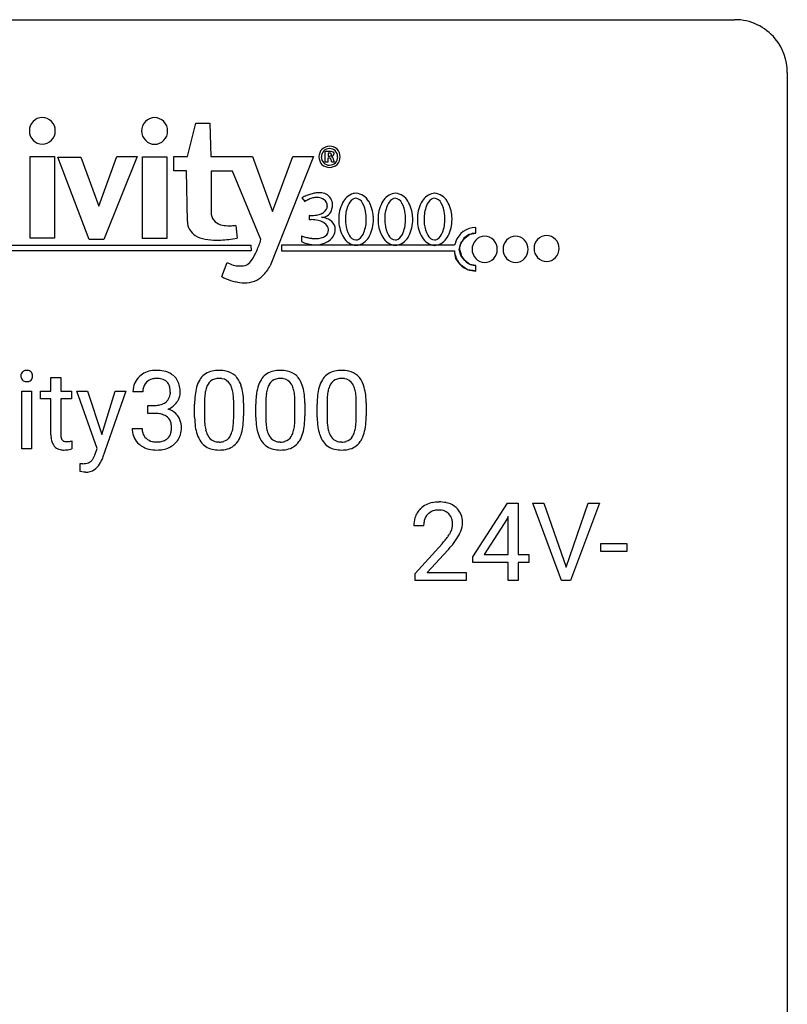
# Model space of a CAD drawing. Extents: x 3 to 27, y -3 to 140.
# Drawn here: x 15 to 27, y 125 to 140 of the extents above; entities that cross this region are included whole.
import ezdxf

# ---------------------------------------------------------------- set-up
doc = ezdxf.new("R2010")
doc.units = 0
doc.layers.add('DEFAULT_255_1_234', color=255, linetype='CONTINUOUS')
doc.layers.add('DEFAULT_255_2_778', color=255, linetype='CONTINUOUS')

msp = doc.modelspace()

# ---------------------------------------------------------------- linework, layer by layer
at = {"layer": 'DEFAULT_255_1_234'}
for p, q in [((15.492, 134.704), (15.64, 134.704)), ((15.492, 134.494), (15.492, 134.704)), ((15.64, 134.704), (15.64, 134.494)), ((15.052, 133.625), (15.052, 134.494)), ((15.052, 134.494), (15.201, 134.494)), ((15.201, 134.494), (15.201, 133.625)), ((15.334, 134.379), (15.334, 134.494)), ((15.334, 134.494), (15.492, 134.494)), ((15.64, 134.494), (15.803, 134.494)), ((15.803, 134.494), (15.803, 134.379)), ((16.191, 133.634), (15.881, 134.494)), ((15.881, 134.494), (16.044, 134.494)), ((16.044, 134.494), (16.26, 133.842)), ((16.26, 133.842), (16.463, 134.494)), ((16.622, 134.494), (16.272, 133.491)), ((16.463, 134.494), (16.622, 134.494)), ((15.492, 134.379), (15.334, 134.379)), ((15.492, 133.84), (15.492, 134.379)), ((15.803, 134.379), (15.64, 134.379)), ((15.64, 134.379), (15.64, 133.84)), ((16.876, 134.487), (16.728, 134.487)), ((16.955, 134.16), (16.955, 134.282)), ((16.955, 134.282), (17.067, 134.282)), ((17.658, 134.103), (17.658, 134.302)), ((17.807, 134.338), (17.807, 134.1)), ((18.247, 134.083), (18.247, 134.327)), ((18.396, 134.316), (18.396, 134.123)), ((18.582, 134.103), (18.582, 134.302)), ((18.73, 134.338), (18.73, 134.1)), ((19.171, 134.083), (19.171, 134.327)), ((19.32, 134.316), (19.32, 134.123)), ((19.505, 134.103), (19.505, 134.302)), ((19.654, 134.338), (19.654, 134.1)), ((20.095, 134.083), (20.095, 134.327)), ((20.243, 134.316), (20.243, 134.123)), ((17.067, 134.16), (16.955, 134.16)), ((16.717, 133.933), (16.867, 133.933)), ((15.201, 133.625), (15.052, 133.625)), ((15.807, 133.745), (15.807, 133.625)), ((16.158, 133.546), (16.191, 133.634)), ((15.931, 133.287), (15.931, 133.407)), ((15.931, 133.407), (15.971, 133.404)), ((15.987, 133.276), (15.931, 133.287)), ((16.015, 133.274), (15.987, 133.276)), ((21.853, 131.999), (22.376, 132.81)), ((22.376, 132.81), (22.535, 132.81)), ((22.535, 132.81), (22.535, 132.033)), ((23.189, 131.64), (22.756, 132.81)), ((22.756, 132.81), (22.924, 132.81)), ((22.924, 132.81), (23.257, 131.845)), ((23.257, 131.845), (23.591, 132.81)), ((23.759, 132.81), (23.326, 131.64)), ((23.591, 132.81), (23.759, 132.81)), ((22.367, 132.574), (22.021, 132.033)), ((22.385, 132.607), (22.367, 132.574)), ((22.385, 132.033), (22.385, 132.607)), ((21.11, 132.465), (20.961, 132.465)), ((20.984, 131.747), (21.388, 132.197)), ((23.78, 132.077), (23.78, 132.198)), ((23.78, 132.198), (24.172, 132.198)), ((24.172, 132.198), (24.172, 132.077)), ((21.476, 132.101), (21.163, 131.762)), ((21.853, 131.912), (21.853, 131.999)), ((22.021, 132.033), (22.385, 132.033)), ((22.535, 132.033), (22.697, 132.033)), ((22.697, 132.033), (22.697, 131.912)), ((24.172, 132.077), (23.78, 132.077)), ((22.385, 131.912), (21.853, 131.912)), ((22.385, 131.64), (22.385, 131.912)), ((22.697, 131.912), (22.535, 131.912)), ((22.535, 131.912), (22.535, 131.64)), ((20.984, 131.64), (20.984, 131.747)), ((21.163, 131.762), (21.75, 131.762)), ((21.75, 131.762), (21.75, 131.64)), ((21.75, 131.64), (20.984, 131.64)), ((22.535, 131.64), (22.385, 131.64)), ((23.326, 131.64), (23.189, 131.64))]:
    msp.add_line(p, q, dxfattribs=at)
for centre, radius, start, end in [((15.115, 134.738), 0.0704, 104.6369, 138.004), ((15.126, 134.701), 0.109, 92.0601, 105.2189), ((15.128, 134.667), 0.143, 89.9756, 92.5012), ((15.129, 134.69), 0.12, 78.0235, 90.4478), ((15.138, 134.731), 0.078, 55.0515, 78.3369), ((15.143, 134.74), 0.0683, 42.0501, 54.4514), ((17.065, 134.457), 0.352, 96.9875, 131.9691), ((17.087, 134.332), 0.478, 89.8596, 97.7825), ((17.091, 134.306), 0.504, 78.3655, 90.4132), ((17.127, 134.472), 0.334, 56.6229, 78.6387), ((17.98, 134.519), 0.286, 101.6441, 144.5142), ((18.023, 134.35), 0.46, 89.5284, 102.582), ((18.031, 134.346), 0.464, 77.0438, 90.5081), ((18.071, 134.51), 0.295, 48.2779, 77.4995), ((18.904, 134.519), 0.286, 101.6441, 144.5142), ((18.946, 134.35), 0.46, 89.5284, 102.582), ((18.954, 134.346), 0.464, 77.0438, 90.5081), ((18.995, 134.51), 0.295, 48.2779, 77.4995), ((19.828, 134.519), 0.286, 101.6441, 144.5142), ((19.87, 134.35), 0.46, 89.5284, 102.582), ((19.878, 134.346), 0.464, 77.0438, 90.5081), ((19.918, 134.51), 0.295, 48.2779, 77.4995), ((15.138, 134.725), 0.0979, 161.4151, 180.5526), ((15.151, 134.724), 0.111, 179.9429, 185.0961), ((15.124, 134.72), 0.0834, 184.1069, 222.4604), ((15.126, 134.729), 0.085, 138.1827, 160.9307), ((15.111, 134.709), 0.0661, 222.5063, 237.9907), ((15.118, 134.721), 0.0802, 238.5431, 259.1288), ((15.127, 134.765), 0.125, 258.8431, 270.4154), ((15.131, 134.75), 0.11, 272.3547, 285.8953), ((15.142, 134.713), 0.0718, 285.4397, 316.5324), ((15.13, 134.727), 0.0866, 1.7497, 42.1496), ((15.135, 134.719), 0.0808, 316.7107, 341.6517), ((15.121, 134.723), 0.0956, 342.1071, 0.5529), ((15.104, 134.724), 0.112, 359.9853, 2.8365), ((17.033, 134.488), 0.307, 131.5745, 154.4798), ((17.065, 134.495), 0.191, 103.2932, 133.5619), ((17.085, 134.415), 0.273, 89.5325, 103.5319), ((17.091, 134.387), 0.301, 76.1117, 90.7026), ((17.13, 134.526), 0.157, 13.9577, 77.6713), ((17.149, 134.51), 0.291, 47.0254, 56.0854), ((17.151, 134.514), 0.287, 10.9208, 46.7778), ((18.11, 134.442), 0.437, 148.7922, 164.5684), ((18.015, 134.495), 0.328, 144.5884, 148.1176), ((18.006, 134.517), 0.168, 105.7981, 149.7388), ((18.024, 134.451), 0.237, 89.3807, 105.6763), ((18.028, 134.425), 0.263, 81.106, 90.2185), ((18.046, 134.513), 0.173, 30.7408, 82.4657), ((18.078, 134.523), 0.281, 36.3142, 47.6306), ((17.991, 134.464), 0.386, 18.2932, 35.6769), ((19.033, 134.442), 0.437, 148.7922, 164.5684), ((18.938, 134.495), 0.328, 144.5884, 148.1176), ((18.929, 134.517), 0.168, 105.7981, 149.7388), ((18.948, 134.451), 0.237, 89.3807, 105.6763), ((18.951, 134.425), 0.263, 81.106, 90.2185), ((18.969, 134.513), 0.173, 30.7408, 82.4657), ((19.002, 134.523), 0.281, 36.3142, 47.6306), ((18.915, 134.464), 0.386, 18.2932, 35.6769), ((19.957, 134.442), 0.437, 148.7922, 164.5684), ((19.862, 134.495), 0.328, 144.5884, 148.1176), ((19.853, 134.517), 0.168, 105.7981, 149.7388), ((19.871, 134.451), 0.237, 89.3807, 105.6763), ((19.875, 134.425), 0.263, 81.106, 90.2185), ((19.893, 134.513), 0.173, 30.7408, 82.4657), ((19.925, 134.523), 0.281, 36.3142, 47.6306), ((19.839, 134.464), 0.386, 18.2932, 35.6769), ((15.128, 134.787), 0.147, 269.9695, 272.816), ((17.038, 134.491), 0.31, 155.3484, 180.7485), ((17.133, 134.488), 0.257, 172.5097, 180.1367), ((17.061, 134.501), 0.183, 133.8349, 173.5344), ((16.995, 134.487), 0.297, 359.1805, 15.0453), ((17.014, 134.482), 0.427, 359.6364, 11.6087), ((18.401, 134.358), 0.74, 164.3059, 173.9002), ((18.321, 134.39), 0.511, 163.3763, 172.1411), ((18.112, 134.453), 0.292, 149.4209, 163.6286), ((17.993, 134.479), 0.236, 24.2871, 31.3936), ((17.876, 134.429), 0.363, 12.0806, 23.8174), ((17.6, 134.368), 0.646, 4.8362, 12.2905), ((17.737, 134.377), 0.654, 8.0247, 18.5605), ((19.325, 134.358), 0.74, 164.3059, 173.9002), ((19.245, 134.39), 0.511, 163.3763, 172.1411), ((19.036, 134.453), 0.292, 149.4209, 163.6286), ((18.917, 134.479), 0.236, 24.2871, 31.3936), ((18.799, 134.429), 0.363, 12.0806, 23.8174), ((18.524, 134.368), 0.646, 4.8362, 12.2905), ((18.661, 134.377), 0.654, 8.0247, 18.5605), ((20.248, 134.358), 0.74, 164.3059, 173.9002), ((20.168, 134.39), 0.511, 163.3763, 172.1411), ((19.959, 134.453), 0.292, 149.4209, 163.6286), ((19.84, 134.479), 0.236, 24.2871, 31.3936), ((19.723, 134.429), 0.363, 12.0806, 23.8174), ((19.448, 134.368), 0.646, 4.8362, 12.2905), ((19.584, 134.377), 0.654, 8.0247, 18.5605), ((17.114, 134.469), 0.177, 311.7324, 354.2802), ((17.042, 134.482), 0.251, 353.0938, 0.1181), ((17.133, 134.511), 0.315, 325.2334, 332.8746), ((17.198, 134.48), 0.243, 332.355, 359.7179), ((18.853, 134.307), 1.195, 173.7676, 180.2316), ((18.651, 134.342), 0.844, 172.0259, 178.0703), ((18.954, 134.328), 1.148, 177.8632, 179.5044), ((17.179, 134.33), 1.068, 359.809, 4.9408), ((17.321, 134.316), 1.075, 1.1274, 8.1718), ((19.776, 134.307), 1.195, 173.7676, 180.2316), ((19.878, 134.328), 1.148, 177.8632, 179.5044), ((19.575, 134.342), 0.844, 172.0259, 178.0703), ((18.103, 134.33), 1.068, 359.809, 4.9408), ((18.244, 134.316), 1.075, 1.1274, 8.1718), ((20.7, 134.307), 1.195, 173.7676, 180.2316), ((20.802, 134.328), 1.148, 177.8632, 179.5044), ((20.499, 134.342), 0.844, 172.0259, 178.0703), ((19.027, 134.33), 1.068, 359.809, 4.9408), ((19.168, 134.316), 1.075, 1.1274, 8.1718), ((17.064, 134.621), 0.339, 270.492, 281.8952), ((17.088, 134.511), 0.226, 281.6692, 301.2943), ((17.105, 134.48), 0.191, 301.7833, 311.7545), ((17.12, 134.554), 0.357, 292.5402, 293.6925), ((17.16, 133.909), 0.331, 57.6435, 72.8625), ((17.148, 134.501), 0.297, 292.9802, 325.2392), ((16.997, 134.303), 1.399, 0.5424, 1.3863), ((17.921, 134.303), 1.399, 0.5424, 1.3863), ((18.844, 134.303), 1.399, 0.5424, 1.3863), ((17.061, 133.705), 0.456, 84.0193, 89.3331), ((17.078, 133.841), 0.319, 71.901, 84.3554), ((17.113, 133.947), 0.207, 49.5089, 72.1836), ((17.132, 133.972), 0.176, 12.9498, 48.7551), ((17.195, 133.966), 0.263, 36.7249, 57.4698), ((17.194, 133.967), 0.263, 8.0545, 36.3561), ((19.01, 134.121), 1.353, 180.7449, 181.151), ((18.73, 134.111), 1.072, 180.8976, 188.0056), ((18.847, 134.097), 1.04, 179.7996, 185.246), ((17.385, 134.082), 0.862, 351.8069, 357.7959), ((17.061, 134.098), 1.186, 357.5872, 359.2678), ((17.171, 134.119), 1.225, 353.8442, 0.2288), ((19.934, 134.121), 1.353, 180.7449, 181.151), ((19.654, 134.111), 1.072, 180.8976, 188.0056), ((19.771, 134.097), 1.04, 179.7996, 185.246), ((18.309, 134.082), 0.862, 351.8069, 357.7959), ((17.985, 134.098), 1.186, 357.5872, 359.2678), ((18.095, 134.119), 1.225, 353.8442, 0.2288), ((20.858, 134.121), 1.353, 180.7449, 181.151), ((20.578, 134.111), 1.072, 180.8976, 188.0056), ((20.694, 134.097), 1.04, 179.7996, 185.246), ((19.232, 134.082), 0.862, 351.8069, 357.7959), ((18.909, 134.098), 1.186, 357.5872, 359.2678), ((19.019, 134.119), 1.225, 353.8442, 0.2288), ((17.113, 133.933), 0.396, 179.9755, 183.2323), ((17.009, 133.92), 0.291, 181.8183, 229.6455), ((17.096, 133.931), 0.229, 179.4465, 196.2869), ((17.032, 133.941), 0.278, 344.5987, 357.927), ((17.045, 133.95), 0.265, 359.5048, 13.424), ((16.943, 133.947), 0.367, 357.4749, 0.0231), ((17.07, 133.947), 0.389, 343.983, 0.5572), ((17.108, 133.952), 0.351, 359.8321, 8.587), ((18.335, 134.053), 0.673, 187.8816, 198.2347), ((18.443, 134.058), 0.634, 185.1412, 193.008), ((18.178, 133.996), 0.363, 192.7898, 205.2508), ((17.732, 134.031), 0.512, 343.0499, 351.9393), ((17.635, 134.067), 0.758, 344.4935, 353.9765), ((19.258, 134.053), 0.673, 187.8816, 198.2347), ((19.366, 134.058), 0.634, 185.1412, 193.008), ((19.102, 133.996), 0.363, 192.7898, 205.2508), ((18.655, 134.031), 0.512, 343.0499, 351.9393), ((18.559, 134.067), 0.758, 344.4935, 353.9765), ((20.182, 134.053), 0.673, 187.8816, 198.2347), ((20.29, 134.058), 0.634, 185.1412, 193.008), ((20.026, 133.996), 0.363, 192.7898, 205.2508), ((19.579, 134.031), 0.512, 343.0499, 351.9393), ((19.483, 134.067), 0.758, 344.4935, 353.9765), ((15.922, 133.839), 0.43, 179.8987, 184.9681), ((15.797, 133.827), 0.305, 184.6405, 196.827), ((15.841, 133.839), 0.201, 179.7026, 187.918), ((15.767, 133.828), 0.125, 187.7546, 200.2447), ((15.724, 133.812), 0.0805, 200.1304, 219.1741), ((15.711, 133.803), 0.0641, 220.4434, 249.6172), ((17.047, 133.918), 0.179, 196.5661, 227.7059), ((17.064, 133.936), 0.203, 227.7652, 257.8763), ((17.114, 133.945), 0.212, 280.6346, 299.8596), ((17.133, 133.908), 0.171, 300.3576, 314.5518), ((17.125, 133.914), 0.182, 315.0728, 345.0431), ((17.159, 133.923), 0.297, 311.636, 343.7652), ((18.086, 133.97), 0.41, 197.9694, 215.2624), ((18.074, 133.949), 0.248, 205.8005, 211.2538), ((18.021, 133.914), 0.185, 210.379, 238.4008), ((18.019, 133.919), 0.188, 239.6521, 265.9794), ((18.045, 133.903), 0.171, 287.7958, 329.0809), ((17.949, 133.963), 0.284, 328.6635, 343.3325), ((18.034, 133.927), 0.334, 324.9352, 328.616), ((17.935, 133.982), 0.447, 329.2804, 344.7473), ((19.01, 133.97), 0.41, 197.9694, 215.2624), ((18.997, 133.949), 0.248, 205.8005, 211.2538), ((18.945, 133.914), 0.185, 210.379, 238.4008), ((18.943, 133.919), 0.188, 239.6521, 265.9794), ((18.968, 133.903), 0.171, 287.7958, 329.0809), ((18.872, 133.963), 0.284, 328.6635, 343.3325), ((18.957, 133.927), 0.334, 324.9352, 328.616), ((18.858, 133.982), 0.447, 329.2804, 344.7473), ((19.933, 133.97), 0.41, 197.9694, 215.2624), ((19.921, 133.949), 0.248, 205.8005, 211.2538), ((19.869, 133.914), 0.185, 210.379, 238.4008), ((19.867, 133.919), 0.188, 239.6521, 265.9794), ((19.892, 133.903), 0.171, 287.7958, 329.0809), ((19.796, 133.963), 0.284, 328.6635, 343.3325), ((19.881, 133.927), 0.334, 324.9352, 328.616), ((19.782, 133.982), 0.447, 329.2804, 344.7473), ((15.695, 133.795), 0.198, 196.5084, 219.4318), ((15.662, 133.769), 0.156, 219.9741, 230.1991), ((15.669, 133.78), 0.169, 230.8037, 257.7417), ((15.69, 133.87), 0.262, 257.3573, 270.4794), ((15.726, 133.842), 0.106, 249.1033, 262.7752), ((15.692, 134.003), 0.394, 270.0268, 275.1133), ((15.735, 133.905), 0.17, 262.4913, 270.2612), ((15.686, 134.058), 0.45, 275.2597, 285.5084), ((15.735, 133.927), 0.191, 270.3092, 275.6625), ((15.721, 134.077), 0.342, 275.561, 279.0879), ((15.688, 134.286), 0.554, 279.0365, 281.5011), ((15.652, 134.467), 0.738, 281.4244, 282.1018), ((17.051, 133.967), 0.354, 229.4223, 256.8556), ((17.085, 134.105), 0.496, 256.6829, 270.4412), ((17.086, 134.03), 0.3, 257.4584, 270.4266), ((17.091, 134.059), 0.329, 269.5962, 280.8789), ((17.091, 134.109), 0.5, 269.7286, 280.3856), ((17.121, 133.965), 0.354, 279.783, 311.6256), ((17.984, 133.901), 0.287, 215.8618, 257.2789), ((18.024, 134.056), 0.447, 256.6229, 270.5104), ((18.028, 133.986), 0.256, 265.1315, 270.0603), ((18.031, 133.953), 0.224, 269.3315, 287.2178), ((18.031, 134.068), 0.459, 269.5977, 281.6734), ((18.072, 133.901), 0.288, 280.5801, 324.9173), ((18.908, 133.901), 0.287, 215.8618, 257.2789), ((18.948, 134.056), 0.447, 256.6229, 270.5104), ((18.952, 133.986), 0.256, 265.1315, 270.0603), ((18.954, 133.953), 0.224, 269.3315, 287.2178), ((18.955, 134.068), 0.459, 269.5977, 281.6734), ((18.995, 133.901), 0.288, 280.5801, 324.9173), ((19.831, 133.901), 0.287, 215.8618, 257.2789), ((19.872, 134.056), 0.447, 256.6229, 270.5104), ((19.875, 133.986), 0.256, 265.1315, 270.0603), ((19.878, 133.953), 0.224, 269.3315, 287.2178), ((19.879, 134.068), 0.459, 269.5977, 281.6734), ((19.919, 133.901), 0.288, 280.5801, 324.9173), ((16.007, 133.544), 0.137, 306.6194, 324.1023), ((15.933, 133.6), 0.23, 323.8264, 334.2988), ((15.808, 133.661), 0.369, 334.1277, 340.8154), ((15.711, 133.697), 0.473, 340.589, 341.3967), ((15.809, 133.659), 0.493, 327.7224, 340.0237), ((15.973, 133.707), 0.304, 269.7223, 278.0405), ((15.988, 133.601), 0.196, 277.8648, 290.8634), ((16.019, 133.505), 0.231, 268.9894, 304.0733), ((16.009, 133.546), 0.137, 291.0076, 305.5967), ((15.984, 133.546), 0.285, 305.2164, 328.1469), ((21.288, 132.491), 0.324, 133.4541, 162.947), ((21.306, 132.472), 0.35, 100.7869, 133.4384), ((21.34, 132.317), 0.508, 89.6605, 101.3704), ((21.347, 132.324), 0.502, 78.2171, 90.413), ((21.383, 132.486), 0.336, 55.9268, 78.4889), ((21.402, 132.52), 0.297, 47.9292, 55.4054), ((21.412, 132.53), 0.283, 4.3348, 48.0561), ((21.368, 132.469), 0.407, 163.2879, 180.5582), ((21.321, 132.497), 0.208, 136.1757, 166.3675), ((21.309, 132.507), 0.192, 129.7279, 135.7542), ((21.317, 132.494), 0.207, 102.1739, 129.2062), ((21.341, 132.391), 0.313, 89.5461, 102.5419), ((21.344, 132.445), 0.259, 82.1602, 90.1506), ((21.357, 132.519), 0.184, 43.4415, 83.1661), ((21.35, 132.511), 0.195, 16.1715, 43.5284), ((21.299, 132.497), 0.248, 359.4866, 15.934), ((21.422, 132.47), 0.312, 165.9093, 178.8684), ((21.508, 132.465), 0.398, 178.4382, 180.0084), ((21.264, 132.498), 0.282, 331.4255, 352.9365), ((21.278, 132.495), 0.269, 353.2249, 0.0169), ((21.346, 132.519), 0.35, 337.8914, 358.9968), ((21.303, 132.513), 0.393, 359.9252, 5.5968), ((20.568, 132.96), 1.119, 320.7373, 323.9737), ((20.96, 132.676), 0.635, 323.8962, 328.6421), ((21.165, 132.549), 0.395, 328.8299, 331.7899), ((20.676, 132.879), 1.115, 319.6473, 327.0958), ((21.074, 132.623), 0.641, 326.9135, 338.3505), ((20.039, 133.39), 1.801, 318.5132, 320.7828), ((20.292, 133.195), 1.611, 317.2587, 319.9046)]:
    msp.add_arc(centre, radius, start, end, dxfattribs=at)
at = {"layer": 'DEFAULT_255_2_778'}
for p, q in [((3.572, 140.097), (25.797, 140.097)), ((26.591, 139.303), (26.591, -1.984)), ((17.549, 138.033), (17.675, 138.536)), ((17.675, 138.536), (17.889, 138.536)), ((17.889, 138.536), (17.902, 138.033)), ((15.167, 138.422), (15.167, 138.422)), ((16.86, 138.419), (16.86, 138.419)), ((19.628, 137.948), (19.625, 138.108)), ((19.67, 138.086), (19.67, 138.039)), ((15.18, 136.801), (15.18, 138.033)), ((15.18, 138.033), (15.545, 138.033)), ((15.545, 138.033), (15.545, 136.801)), ((15.596, 138.026), (15.942, 138.026)), ((16.068, 136.782), (15.596, 138.026)), ((15.942, 138.026), (16.213, 137.285)), ((16.213, 137.285), (16.484, 138.033)), ((16.793, 138.033), (16.288, 136.782)), ((16.484, 138.033), (16.793, 138.033)), ((16.873, 136.798), (16.873, 138.029)), ((16.873, 138.029), (17.238, 138.029)), ((17.238, 138.029), (17.238, 136.798)), ((17.347, 137.82), (17.347, 138.033)), ((17.347, 138.033), (17.549, 138.033)), ((17.902, 138.033), (18.532, 138.033)), ((18.532, 138.033), (18.834, 137.204)), ((19.452, 138.033), (18.797, 136.387)), ((18.834, 137.204), (19.137, 138.033)), ((19.137, 138.033), (19.452, 138.033)), ((19.531, 138.029), (19.531, 138.029)), ((19.569, 138.029), (19.569, 138.029)), ((19.666, 137.948), (19.628, 137.948)), ((19.666, 138.011), (19.666, 137.948)), ((19.726, 137.948), (19.713, 137.998)), ((19.767, 137.948), (19.726, 137.948)), ((19.767, 137.948), (19.767, 137.948)), ((17.536, 137.82), (17.347, 137.82)), ((17.549, 137.053), (17.536, 137.82)), ((18.23, 137.813), (17.908, 137.813)), ((17.908, 137.813), (17.908, 137.16)), ((18.658, 136.783), (18.23, 137.813)), ((19.276, 137.412), (19.275, 137.412)), ((19.275, 137.412), (19.323, 137.35)), ((19.384, 137.147), (19.384, 137.081)), ((19.83, 137.087), (19.83, 137.087)), ((19.931, 137.09), (19.931, 137.09)), ((20.423, 137.087), (20.423, 137.087)), ((20.523, 137.09), (20.523, 137.09)), ((21.015, 137.087), (21.015, 137.087)), ((21.116, 137.09), (21.116, 137.09)), ((18.28, 136.996), (18.299, 136.802)), ((21.805, 136.863), (21.866, 136.873)), ((21.866, 136.873), (21.896, 136.878)), ((21.895, 136.877), (21.895, 136.962)), ((15.545, 136.801), (15.18, 136.801)), ((16.288, 136.782), (16.068, 136.782)), ((17.238, 136.798), (16.873, 136.798)), ((19.271, 136.836), (19.271, 136.751)), ((21.647, 136.633), (21.673, 136.727)), ((21.673, 136.727), (21.729, 136.803)), ((21.729, 136.803), (21.805, 136.863)), ((18.51, 136.613), (6.218, 136.613)), ((6.3, 136.698), (18.507, 136.695)), ((18.507, 136.695), (18.51, 136.613)), ((18.967, 136.701), (18.967, 136.613)), ((18.967, 136.613), (21.573, 136.613)), ((21.576, 136.698), (18.974, 136.698)), ((21.595, 136.498), (21.573, 136.614)), ((21.673, 136.54), (21.647, 136.633)), ((21.841, 136.635), (21.841, 136.635)), ((22.307, 136.635), (22.307, 136.635)), ((22.774, 136.648), (22.774, 136.648)), ((18.066, 136.224), (18.148, 136.437)), ((21.668, 136.4), (21.595, 136.498)), ((21.73, 136.464), (21.673, 136.54)), ((21.806, 136.406), (21.73, 136.464)), ((21.77, 136.325), (21.668, 136.4)), ((21.854, 136.314), (21.77, 136.325)), ((21.866, 136.396), (21.806, 136.406)), ((21.896, 136.308), (21.854, 136.314)), ((21.895, 136.391), (21.866, 136.396)), ((21.895, 136.308), (21.895, 136.393))]:
    msp.add_line(p, q, dxfattribs=at)
for centre, radius, start, end in [((25.799, 139.305), 0.792, 39.4792, 90.1479), ((25.8, 139.305), 0.791, 359.8534, 39.5154), ((15.365, 138.425), 0.198, 90.7258, 180.9508), ((15.36, 138.425), 0.198, 359.0247, 89.2694), ((17.058, 138.422), 0.198, 90.7258, 180.9508), ((17.053, 138.422), 0.198, 359.0247, 89.2694), ((15.365, 138.419), 0.198, 179.0492, 269.2742), ((15.36, 138.419), 0.198, 270.7306, 0.9753), ((17.058, 138.416), 0.198, 179.0492, 269.2742), ((17.053, 138.416), 0.198, 270.7306, 0.9753), ((19.691, 138.029), 0.16, 89.8844, 180.0085), ((19.693, 138.031), 0.124, 135.6169, 180.054), ((19.693, 138.031), 0.124, 90.508, 135.6204), ((19.683, 137.374), 0.736, 91.4445, 94.5082), ((19.676, 137.6), 0.511, 90.0204, 91.3237), ((19.67, 137.908), 0.178, 87.6176, 90.0491), ((19.682, 137.875), 0.235, 77.9191, 91.4136), ((19.687, 138.053), 0.0341, 13.109, 106.1583), ((19.692, 138.03), 0.16, 359.923, 90.1841), ((19.691, 138.031), 0.124, 44.3688, 89.4553), ((19.708, 138.058), 0.0119, 319.9941, 0.6867), ((19.729, 138.071), 0.0336, 19.4829, 86.506), ((19.711, 138.084), 0.0499, 318.6549, 354.3463), ((19.74, 138.079), 0.021, 359.8754, 9.8287), ((19.69, 138.031), 0.124, 359.946, 44.3831), ((19.691, 138.029), 0.16, 179.9177, 270.1538), ((19.694, 138.031), 0.126, 179.9901, 180.5112), ((19.694, 138.028), 0.126, 179.4888, 180.0099), ((19.693, 138.028), 0.125, 179.9437, 224.3396), ((19.693, 138.028), 0.125, 224.4596, 269.4119), ((19.668, 137.771), 0.239, 85.357, 90.318), ((19.68, 138.105), 0.0667, 261.3891, 304.5653), ((19.692, 137.987), 0.024, 28.9725, 103.4851), ((19.692, 138.029), 0.16, 269.8463, 0.0823), ((19.691, 138.028), 0.124, 270.6246, 315.5512), ((19.593, 138.172), 0.197, 312.3913, 322.2072), ((19.707, 137.983), 0.0467, 7.8211, 66.6544), ((19.574, 137.956), 0.183, 4.3517, 10.77), ((19.779, 137.966), 0.023, 170.6553, 230.4662), ((19.767, 137.956), 0.00853, 253.4431, 270.5901), ((19.69, 138.028), 0.125, 315.6604, 0.0563), ((19.689, 138.031), 0.126, 359.4888, 0.0099), ((19.689, 138.028), 0.126, 359.9901, 0.5112), ((19.624, 136.769), 0.73, 106.9021, 112.2968), ((19.566, 136.961), 0.529, 99.7394, 106.9637), ((19.54, 137.115), 0.373, 90.2863, 99.8078), ((19.538, 137.19), 0.298, 86.8428, 90.0257), ((19.546, 137.268), 0.22, 64.9591, 87.7289), ((19.56, 137.31), 0.176, 357.9377, 63.2925), ((20.128, 137.222), 0.265, 107.969, 154.4798), ((20.092, 137.3), 0.18, 90.0101, 104.6573), ((20.078, 137.249), 0.231, 28.1749, 86.4748), ((20.721, 137.222), 0.265, 108.4095, 154.4544), ((20.684, 137.301), 0.179, 90.0141, 105.1294), ((20.67, 137.249), 0.231, 28.2822, 86.4348), ((21.314, 137.222), 0.265, 108.4095, 154.4544), ((21.276, 137.301), 0.179, 90.0141, 105.1294), ((21.262, 137.249), 0.231, 28.2822, 86.4348), ((19.719, 136.535), 0.983, 112.2786, 116.8489), ((19.574, 136.963), 0.468, 114.8161, 123.1671), ((19.524, 137.072), 0.348, 104.1803, 114.8776), ((19.502, 137.159), 0.258, 90.3368, 104.2549), ((19.504, 137.234), 0.184, 63.1258, 90.8687), ((19.529, 137.281), 0.13, 15.1321, 63.7416), ((19.549, 137.289), 0.109, 0.0473, 13.8618), ((20.354, 137.094), 0.524, 152.5119, 180.7855), ((20.159, 137.224), 0.203, 124.012, 160.966), ((20.089, 137.317), 0.087, 90.4994, 120.2018), ((20.075, 137.279), 0.126, 24.6798, 83.8315), ((19.817, 137.124), 0.426, 6.1304, 29.1785), ((19.856, 137.102), 0.497, 2.8052, 31.0735), ((20.947, 137.094), 0.524, 152.5254, 180.7828), ((20.752, 137.224), 0.203, 124.012, 160.966), ((20.682, 137.317), 0.087, 90.4994, 120.2018), ((20.667, 137.279), 0.126, 24.6798, 83.8315), ((20.41, 137.124), 0.426, 6.1304, 29.1785), ((20.449, 137.102), 0.496, 2.8374, 31.1881), ((21.539, 137.094), 0.524, 152.5254, 180.7828), ((21.344, 137.224), 0.203, 124.012, 160.966), ((21.274, 137.317), 0.087, 90.4994, 120.2018), ((21.26, 137.279), 0.126, 24.6798, 83.8315), ((21.002, 137.124), 0.426, 6.1304, 29.1785), ((21.042, 137.102), 0.496, 2.8374, 31.1881), ((19.443, 137.481), 0.334, 275.3111, 289.2248), ((19.491, 137.349), 0.193, 288.8572, 310.8016), ((19.576, 137.273), 0.155, 273.0041, 349.8613), ((19.542, 137.291), 0.116, 310.175, 355.3428), ((19.552, 137.289), 0.107, 356.2551, 0.0024), ((19.512, 137.303), 0.224, 345.3721, 359.9751), ((19.534, 137.302), 0.202, 0, 0.228), ((20.464, 137.098), 0.533, 158.8298, 180.8126), ((19.63, 137.091), 0.616, 359.9416, 7.3161), ((21.056, 137.098), 0.533, 158.8298, 180.8126), ((20.222, 137.091), 0.616, 359.9416, 7.3161), ((21.649, 137.098), 0.533, 158.8298, 180.8126), ((20.815, 137.091), 0.616, 359.9416, 7.3161), ((17.804, 137.059), 0.255, 181.254, 237.7101), ((18.1, 137.194), 0.195, 190.1208, 263.9587), ((19.426, 137.814), 0.668, 266.4216, 267.4988), ((19.422, 136.522), 0.56, 91.0217, 93.9229), ((19.423, 137.754), 0.608, 267.4793, 269.974), ((19.422, 136.556), 0.526, 90.0044, 90.9993), ((19.425, 136.66), 0.422, 76.9825, 90.4429), ((19.424, 137.644), 0.498, 269.868, 275.7648), ((19.459, 136.803), 0.275, 58.6326, 77.2012), ((19.516, 136.75), 0.373, 68.2925, 81.2255), ((19.584, 137.267), 0.148, 265.5964, 269.978), ((19.516, 136.894), 0.168, 29.9878, 59.163), ((19.569, 136.879), 0.234, 47.9, 68.5994), ((19.619, 136.934), 0.159, 359.982, 48.168), ((20.429, 137.087), 0.599, 179.9918, 183.7255), ((20.327, 137.073), 0.496, 182.8274, 211.1367), ((20.553, 137.09), 0.622, 179.9484, 186.8273), ((19.714, 137.083), 0.532, 338.8056, 0.8188), ((19.828, 137.08), 0.525, 332.6639, 0.7751), ((19.752, 137.087), 0.601, 359.9916, 3.7115), ((21.024, 137.087), 0.602, 179.9916, 183.7099), ((20.92, 137.073), 0.497, 182.8019, 211.0671), ((21.146, 137.09), 0.622, 179.9484, 186.8273), ((20.306, 137.083), 0.532, 338.8056, 0.8188), ((20.421, 137.08), 0.525, 332.6505, 0.7779), ((20.348, 137.087), 0.598, 359.9915, 3.7338), ((21.617, 137.087), 0.602, 179.9916, 183.7099), ((21.513, 137.073), 0.497, 182.8019, 211.0671), ((21.738, 137.09), 0.622, 179.9484, 186.8273), ((20.899, 137.083), 0.532, 338.8056, 0.8188), ((21.013, 137.08), 0.525, 332.6505, 0.7779), ((20.94, 137.087), 0.598, 359.9915, 3.7338), ((18.177, 137.497), 0.506, 258.9866, 270.5697), ((18.179, 137.814), 0.824, 270.1493, 275.0745), ((18.162, 138.031), 1.041, 274.9512, 276.4742), ((19.569, 136.926), 0.107, 305.5021, 358.986), ((19.56, 136.921), 0.116, 9.0489, 29.0705), ((19.573, 136.924), 0.103, 0.0324, 8.7507), ((19.57, 136.942), 0.209, 319.5694, 352.1473), ((19.608, 136.934), 0.17, 353.1052, 359.9695), ((20.365, 137.058), 0.431, 185.6132, 208.8454), ((20.018, 136.957), 0.203, 303.9151, 340.9325), ((20.957, 137.058), 0.431, 185.6132, 208.8454), ((20.611, 136.957), 0.203, 303.9151, 340.9325), ((21.549, 137.058), 0.431, 185.6132, 208.8454), ((21.203, 136.957), 0.203, 303.9151, 340.9325), ((21.89, 136.65), 0.312, 89.1775, 162.3657), ((21.895, 136.632), 0.245, 90.0255, 137.8739), ((17.888, 137.205), 0.424, 238.7046, 260.1349), ((17.978, 137.666), 0.893, 259.5051, 270.5982), ((17.986, 138.175), 1.402, 270.0526, 272.8481), ((17.962, 138.617), 1.845, 272.9001, 276.5326), ((17.887, 139.287), 2.519, 276.5123, 279.4178), ((16.775, 137.39), 1.979, 336.9203, 342.1243), ((19.58, 137.762), 0.976, 251.5522, 253.0021), ((19.525, 137.313), 0.617, 245.6908, 253.3086), ((19.539, 137.624), 0.832, 252.9189, 257.6397), ((19.494, 137.209), 0.508, 253.2891, 262.354), ((19.499, 137.442), 0.646, 257.6179, 263.1934), ((19.481, 137.288), 0.491, 263.1638, 269.8381), ((19.48, 137.215), 0.418, 269.9968, 270.8163), ((19.486, 137.059), 0.357, 269.5314, 291.1393), ((19.484, 137.119), 0.322, 270.2533, 284.3492), ((19.519, 136.99), 0.188, 283.9052, 306.6118), ((19.514, 136.989), 0.282, 290.9743, 319.8315), ((20.106, 136.926), 0.231, 208.2266, 266.4404), ((20.102, 136.902), 0.126, 204.3282, 263.8085), ((20.088, 136.864), 0.0875, 270.4854, 300.1081), ((20.054, 136.953), 0.266, 288.7486, 334.5889), ((20.698, 136.925), 0.231, 208.1689, 266.475), ((20.694, 136.902), 0.126, 204.3282, 263.8085), ((20.68, 136.864), 0.0875, 270.4854, 300.1081), ((20.647, 136.953), 0.266, 288.4404, 334.5981), ((21.291, 136.925), 0.231, 208.1689, 266.475), ((21.287, 136.902), 0.126, 204.3282, 263.8085), ((21.273, 136.864), 0.0875, 270.4854, 300.1081), ((21.239, 136.953), 0.266, 288.4404, 334.5981), ((22.15, 136.518), 0.601, 157.89, 162.6117), ((21.956, 136.606), 0.308, 141.9316, 174.6395), ((22.034, 136.639), 0.193, 91.2007, 181.3742), ((22.026, 136.639), 0.193, 358.6258, 88.7993), ((22.5, 136.64), 0.193, 91.1816, 181.3933), ((22.492, 136.639), 0.193, 358.6258, 88.7993), ((22.967, 136.652), 0.193, 91.1816, 181.3933), ((22.959, 136.652), 0.193, 358.6258, 88.7993), ((17.832, 136.932), 0.826, 326.8185, 337.3944), ((19.484, 137.136), 0.435, 262.4159, 269.9226), ((20.092, 136.874), 0.179, 270.0161, 285.4791), ((20.684, 136.874), 0.18, 270.0126, 285.1541), ((21.276, 136.874), 0.18, 270.0126, 285.1541), ((21.971, 136.656), 0.4, 186.2132, 214.6494), ((22.173, 136.759), 0.538, 193.3113, 200.5737), ((22.034, 136.63), 0.193, 178.607, 268.818), ((22.026, 136.63), 0.193, 271.1819, 1.393), ((22.5, 136.63), 0.193, 178.5878, 268.8371), ((22.492, 136.63), 0.193, 271.1819, 1.393), ((22.967, 136.643), 0.193, 178.5878, 268.8371), ((22.959, 136.643), 0.193, 271.1819, 1.393), ((18.337, 136.748), 0.364, 238.6794, 269.7549), ((18.318, 136.605), 0.241, 301.3744, 328.6019), ((21.884, 136.617), 0.307, 217.7331, 266.8104), ((21.9, 136.633), 0.24, 195.3206, 268.6379), ((18.334, 136.783), 0.399, 270.2912, 286.0311), ((18.277, 136.661), 0.589, 314.1492, 331.9332), ((21.924, 136.827), 0.52, 263.749, 266.7837), ((18.613, 137.319), 1.225, 243.4464, 246.9318), ((18.488, 137.016), 0.897, 246.6815, 255.7911), ((18.413, 136.713), 0.584, 255.6363, 269.517), ((18.415, 136.52), 0.392, 269.0328, 313.9946)]:
    msp.add_arc(centre, radius, start, end, dxfattribs=at)

doc.saveas('drawing.dxf')
